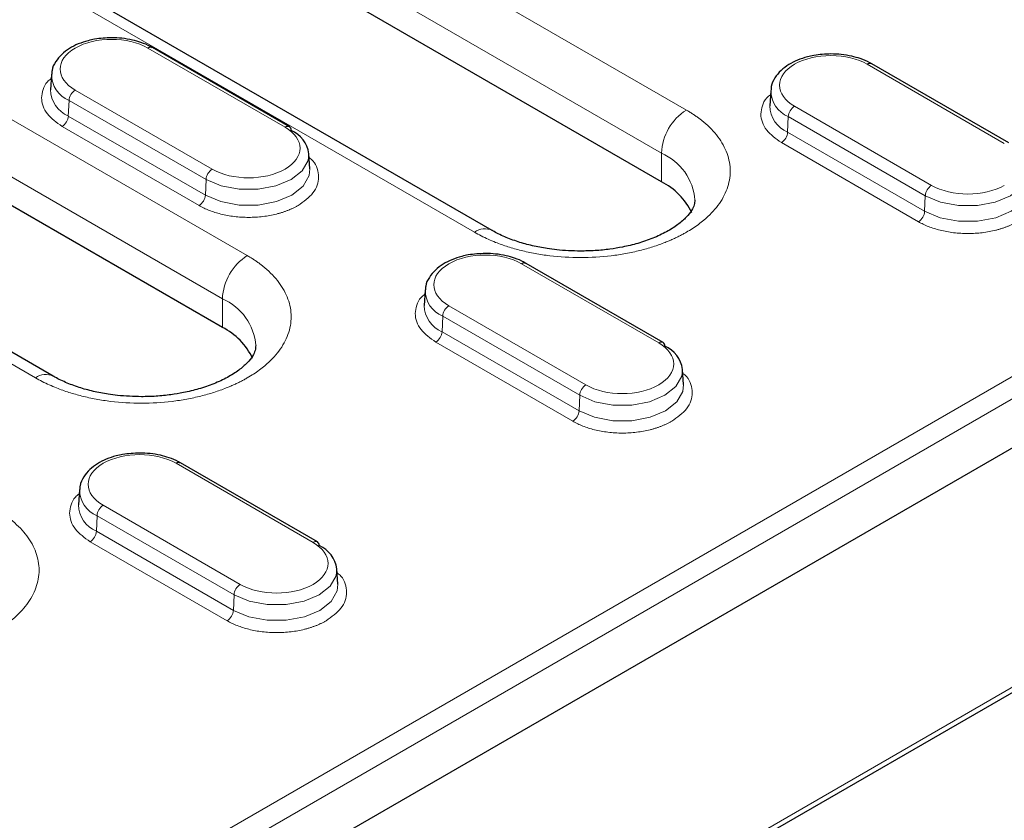
# Model space of a CAD drawing. Units: millimetres. Extents: x 0 to 420, y 0 to 297.
# Drawn here: x 138 to 149, y 82 to 91 of the extents above; entities that cross this region are included whole.
import ezdxf

# ---------------------------------------------------------------- set-up
doc = ezdxf.new("R2010")
doc.units = ezdxf.units.MM

msp = doc.modelspace()

# ---------------------------------------------------------------- linework, layer by layer
at = {"color": 8, "linetype": 'Continuous', "lineweight": 18}
for p, q in [((135.2211, 95.8427), (145.1206, 90.1279)), ((134.9383, 95.3528), (144.8378, 89.638)), ((142.7165, 88.74), (132.817, 94.4549)), ((132.3574, 92.9649), (140.1355, 88.4747)), ((132.0745, 92.475), (139.8527, 87.9848)), ((137.7314, 87.0868), (129.9532, 91.577)), ((139.008, 90.8312), (140.5637, 89.9331)), ((147.1751, 90.6475), (148.7308, 89.7495)), ((139.7376, 89.4562), (138.1819, 90.3543)), ((138.1113, 90.2362), (138.1035, 90.0598)), ((139.667, 89.3381), (138.1113, 90.2362)), ((147.9047, 89.2726), (146.349, 90.1706)), ((138.1035, 90.0598), (139.6592, 89.1617)), ((146.2784, 90.0525), (146.2706, 89.8761)), ((147.834, 89.1544), (146.2784, 90.0525)), ((139.5885, 89.0436), (138.0329, 89.9416)), ((146.2706, 89.8761), (147.8262, 88.9781)), ((147.7556, 88.8599), (146.2, 89.758)), ((144.8378, 89.638), (144.8378, 89.3135)), ((139.6592, 89.1617), (139.667, 89.3381)), ((147.8262, 88.9781), (147.834, 89.1544)), ((143.2507, 88.382), (144.8063, 87.4839)), ((156.666, 88.1035), (140.7245, 78.9007)), ((107.0588, 62.9934), (150.5292, 88.0883)), ((139.8527, 87.6603), (139.8527, 87.9848)), ((107.1775, 62.8076), (150.6365, 87.896)), ((143.9802, 87.007), (142.4246, 87.9051)), ((142.354, 87.7869), (142.3462, 87.6106)), ((143.9096, 86.8889), (142.354, 87.7869)), ((142.3462, 87.6106), (143.9018, 86.7125)), ((143.8312, 86.5944), (142.2756, 87.4924)), ((143.9018, 86.7125), (143.9096, 86.8889)), ((139.3262, 86.1164), (140.8819, 85.2184)), ((140.0558, 84.7415), (138.5001, 85.6395)), ((138.4295, 85.5214), (138.4217, 85.345)), ((139.9852, 84.6233), (138.4295, 85.5214)), ((138.4217, 85.345), (139.9774, 84.447)), ((139.9067, 84.3288), (138.3511, 85.2269)), ((139.9774, 84.447), (139.9852, 84.6233))]:
    msp.add_line(p, q, dxfattribs=at)
at = {"color": 7, "linetype": 'Continuous', "lineweight": 25}
for p, q in [((144.8378, 89.3135), (134.9383, 95.0284)), ((142.9165, 88.7598), (133.017, 94.4747)), ((139.8527, 87.6603), (132.0745, 92.1505)), ((137.9314, 87.1066), (130.1532, 91.5968)), ((140.6137, 89.9381), (139.058, 90.8361)), ((148.7808, 89.7544), (147.2251, 90.6525)), ((137.9115, 90.53), (137.9004, 90.3584)), ((146.0785, 90.3463), (146.0675, 90.1747)), ((140.8452, 89.4603), (140.8342, 89.6319)), ((144.8563, 87.4889), (143.3007, 88.3869)), ((140.6833, 78.8176), (156.6247, 88.0204)), ((142.1541, 88.0808), (142.1431, 87.9092)), ((107.1243, 62.222), (150.7376, 87.3994)), ((145.0878, 87.0111), (145.0768, 87.1827)), ((140.9319, 85.2233), (139.3762, 86.1214)), ((138.2297, 85.8152), (138.2186, 85.6436)), ((141.1634, 84.7456), (141.1524, 84.9172))]:
    msp.add_line(p, q, dxfattribs=at)
at = {"color": 8, "linetype": 'Continuous', "lineweight": 18, "flags": 128}
for points in [[(140.8342, 89.6319), (140.8262, 89.5555), (140.7601, 89.4381), (140.6343, 89.3381), (140.4612, 89.2655), (140.2576, 89.2273), (140.0436, 89.2273), (139.8401, 89.2655), (139.667, 89.3381)], [(139.6592, 89.1617), (139.8351, 89.088), (140.0419, 89.0492), (140.2594, 89.0492), (140.4662, 89.088), (140.6421, 89.1617), (140.7699, 89.2633), (140.8371, 89.3827), (140.8452, 89.4603)], [(149.0012, 89.4483), (148.9933, 89.3719), (148.9272, 89.2544), (148.8014, 89.1544), (148.6282, 89.0818), (148.4247, 89.0436), (148.2107, 89.0436), (148.0072, 89.0818), (147.834, 89.1544)], [(147.8262, 88.9781), (148.0022, 88.9043), (148.209, 88.8655), (148.4264, 88.8655), (148.6332, 88.9043), (148.8092, 88.9781), (148.937, 89.0796), (149.0042, 89.199), (149.0123, 89.2766)], [(145.0768, 87.1827), (145.0688, 87.1063), (145.0027, 86.9888), (144.8769, 86.8889), (144.7038, 86.8163), (144.5003, 86.7781), (144.2863, 86.7781), (144.0827, 86.8163), (143.9096, 86.8889)], [(143.9018, 86.7125), (144.0777, 86.6387), (144.2845, 86.5999), (144.502, 86.5999), (144.7088, 86.6387), (144.8847, 86.7125), (145.0125, 86.8141), (145.0797, 86.9335), (145.0878, 87.0111)], [(141.1524, 84.9172), (141.1444, 84.8408), (141.0783, 84.7233), (140.9525, 84.6233), (140.7794, 84.5507), (140.5758, 84.5126), (140.3618, 84.5126), (140.1583, 84.5507), (139.9852, 84.6233)], [(139.9774, 84.447), (140.1533, 84.3732), (140.3601, 84.3344), (140.5775, 84.3344), (140.7844, 84.3732), (140.9603, 84.447), (141.0881, 84.5485), (141.1553, 84.6679), (141.1634, 84.7456)]]:
    msp.add_lwpolyline(points, dxfattribs=at)
at = {"color": 7, "linetype": 'Continuous', "lineweight": 25}
for centre, radius, start, end in [((139.0372, 90.7912), 0.0496, 65.2021, 126.10836), ((147.2043, 90.6075), 0.0496, 65.2021, 126.10836), ((140.5863, 89.8986), 0.048, 357.47922, 55.28496), ((140.4996, 89.587), 0.3375, 7.64685, 66.48925), ((144.4969, 88.6375), 0.7571, 25.34327, 63.24095), ((143.2799, 88.3419), 0.0496, 65.2021, 126.10836), ((139.5118, 86.9843), 0.7571, 25.34327, 63.24095), ((144.829, 87.4494), 0.048, 357.47922, 55.28496), ((144.7423, 87.1378), 0.3375, 7.64685, 66.48925), ((139.3554, 86.0764), 0.0496, 65.2021, 126.10836), ((140.9045, 85.1839), 0.048, 357.47922, 55.28496), ((140.8178, 84.8723), 0.3375, 7.64685, 66.48925)]:
    msp.add_arc(centre, radius, start, end, dxfattribs=at)
at = {"color": 8, "linetype": 'Continuous', "lineweight": 18}
for centre, radius, start, end in [((138.2375, 90.5364), 0.3257, 180.32432, 247.21373), ((138.2328, 90.3661), 0.3324, 181.32722, 247.1193), ((138.2656, 90.2241), 0.1548, 122.73408, 175.53351), ((146.4045, 90.3527), 0.3257, 180.32432, 247.21373), ((145.4519, 89.61), 0.6147, 122.60548, 177.39452), ((146.3999, 90.1824), 0.3324, 181.32722, 247.1193), ((146.4327, 90.0404), 0.1548, 122.73408, 175.53351), ((137.9492, 90.0718), 0.1548, 302.73408, 355.53351), ((140.5929, 89.8931), 0.0496, 65.2021, 126.10836), ((146.1163, 89.8882), 0.1548, 302.73408, 355.53351), ((144.5824, 89.053), 0.6383, 4.73899, 66.41792), ((139.8213, 89.3261), 0.1548, 122.73408, 175.53351), ((147.9884, 89.1424), 0.1548, 122.73408, 175.53351), ((139.5049, 89.1738), 0.1548, 302.73408, 355.53351), ((147.6719, 88.9901), 0.1548, 302.73408, 355.53351), ((142.8325, 88.5875), 0.1916, 63.88815, 127.26897), ((140.4668, 87.9568), 0.6147, 122.60548, 177.39452), ((139.5973, 87.3998), 0.6383, 4.73899, 66.41792), ((142.4801, 88.0872), 0.3257, 180.32432, 247.21373), ((142.4754, 87.9169), 0.3324, 181.32722, 247.1193), ((142.5083, 87.7749), 0.1548, 122.73408, 175.53351), ((142.1919, 87.6226), 0.1548, 302.73408, 355.53351), ((144.8355, 87.4439), 0.0496, 65.2021, 126.10836), ((137.848, 86.928), 0.1971, 64.91404, 126.30442), ((144.0639, 86.8768), 0.1548, 122.73408, 175.53351), ((143.7475, 86.7246), 0.1548, 302.73408, 355.53351), ((138.5557, 85.8216), 0.3257, 180.32432, 247.21373), ((138.551, 85.6513), 0.3324, 181.32722, 247.1193), ((138.5838, 85.5093), 0.1548, 122.73408, 175.53351), ((138.2674, 85.3571), 0.1548, 302.73408, 355.53351), ((140.9111, 85.1783), 0.0496, 65.2021, 126.10836), ((140.1395, 84.6113), 0.1548, 122.73408, 175.53351), ((139.8231, 84.459), 0.1548, 302.73408, 355.53351)]:
    msp.add_arc(centre, radius, start, end, dxfattribs=at)
at = {"color": 7, "linetype": 'Continuous', "lineweight": 25}
for points, knots in [([(138.595, 90.9483), (138.5297, 90.9452), (138.4384, 90.9407), (138.3127, 90.9123), (138.2142, 90.8798), (138.1121, 90.8281), (138.0233, 90.7615), (137.9556, 90.6778), (137.9159, 90.599), (137.9169, 90.5492), (137.9172, 90.5351)], [0, 0, 0, 0, 0.1937037, 0.2711814, 0.3973838, 0.5245683, 0.6587267, 0.7975339, 0.9425811, 1, 1, 1, 1]), ([(139.056, 90.8347), (139.0493, 90.8394), (139.0133, 90.8649), (138.9358, 90.8936), (138.8277, 90.9254), (138.7148, 90.9446), (138.6344, 90.9471), (138.595, 90.9483)], [0, 0, 0, 0, 0.058268, 0.3142572, 0.52428, 0.7670961, 1, 1, 1, 1]), ([(146.7621, 90.7646), (146.6968, 90.7615), (146.6055, 90.7571), (146.4798, 90.7286), (146.3813, 90.6961), (146.2792, 90.6444), (146.1904, 90.5778), (146.1227, 90.4941), (146.083, 90.4153), (146.084, 90.3655), (146.0843, 90.3514)], [0, 0, 0, 0, 0.1937037, 0.2711814, 0.3973838, 0.5245683, 0.6587267, 0.7975339, 0.9425811, 1, 1, 1, 1]), ([(147.2231, 90.651), (147.2164, 90.6557), (147.1803, 90.6812), (147.1029, 90.7099), (146.9948, 90.7417), (146.8819, 90.7609), (146.8015, 90.7634), (146.7621, 90.7646)], [0, 0, 0, 0, 0.058268, 0.3142572, 0.52428, 0.7670961, 1, 1, 1, 1]), ([(145.2159, 89.1059), (145.2156, 89.0886), (145.215, 89.0562), (145.1841, 88.9898), (145.1248, 88.9116), (145.029, 88.8266), (144.9001, 88.7442), (144.7452, 88.6714), (144.5752, 88.6131), (144.4097, 88.5728), (144.2469, 88.5458), (144.087, 88.5291), (143.9742, 88.527), (143.9186, 88.5259)], [0, 0, 0, 0, 0.11507303, 0.21466737, 0.31424429, 0.41263401, 0.51001871, 0.60633387, 0.69812887, 0.78335412, 0.84974767, 0.92579683, 1, 1, 1, 1]), ([(143.9186, 88.5259), (143.8279, 88.5286), (143.7004, 88.5323), (143.5186, 88.5567), (143.37, 88.5852), (143.2061, 88.6304), (143.0559, 88.6881), (142.9577, 88.7332), (142.9188, 88.7587), (142.917, 88.7599)], [0, 0, 0, 0, 0.2373983, 0.33403321, 0.49209705, 0.65267174, 0.82078161, 0.99141409, 1, 1, 1, 1]), ([(142.8376, 88.4991), (142.7724, 88.4959), (142.681, 88.4915), (142.5554, 88.4631), (142.4568, 88.4305), (142.3548, 88.3789), (142.2659, 88.3122), (142.1983, 88.2286), (142.1586, 88.1498), (142.1595, 88.1), (142.1598, 88.0859)], [0, 0, 0, 0, 0.1937037, 0.2711814, 0.3973838, 0.5245683, 0.6587267, 0.7975339, 0.9425811, 1, 1, 1, 1]), ([(143.2986, 88.3854), (143.2919, 88.3902), (143.2559, 88.4156), (143.1785, 88.4444), (143.0704, 88.4762), (142.9575, 88.4953), (142.877, 88.4979), (142.8376, 88.4991)], [0, 0, 0, 0, 0.058268, 0.3142572, 0.52428, 0.7670961, 1, 1, 1, 1]), ([(140.2308, 87.4527), (140.2305, 87.4353), (140.2299, 87.403), (140.199, 87.3365), (140.1397, 87.2584), (140.0439, 87.1734), (139.915, 87.0909), (139.7601, 87.0182), (139.5901, 86.9599), (139.4246, 86.9196), (139.2618, 86.8926), (139.1018, 86.8759), (138.9891, 86.8738), (138.9334, 86.8727)], [0, 0, 0, 0, 0.115073, 0.2146674, 0.3142443, 0.412634, 0.5100187, 0.6063339, 0.6981289, 0.7833541, 0.8497477, 0.9257968, 1, 1, 1, 1]), ([(138.9334, 86.8727), (138.8428, 86.8754), (138.7153, 86.8791), (138.5335, 86.9035), (138.3849, 86.932), (138.221, 86.9772), (138.0708, 87.0348), (137.9726, 87.0799), (137.9338, 87.1055), (137.9319, 87.1067)], [0, 0, 0, 0, 0.2374256, 0.3340717, 0.4921537, 0.6527469, 0.8208762, 0.9915283, 1, 1, 1, 1]), ([(138.9132, 86.2336), (138.8479, 86.2304), (138.7566, 86.226), (138.6309, 86.1976), (138.5324, 86.165), (138.4303, 86.1133), (138.3415, 86.0467), (138.2738, 85.963), (138.2341, 85.8842), (138.2351, 85.8344), (138.2354, 85.8203)], [0, 0, 0, 0, 0.1937037, 0.2711814, 0.3973838, 0.5245683, 0.6587267, 0.7975339, 0.9425811, 1, 1, 1, 1]), ([(139.3742, 86.1199), (139.3675, 86.1246), (139.3314, 86.1501), (139.254, 86.1788), (139.1459, 86.2107), (139.033, 86.2298), (138.9526, 86.2323), (138.9132, 86.2336)], [0, 0, 0, 0, 0.058268, 0.3142572, 0.52428, 0.7670961, 1, 1, 1, 1])]:
    msp.add_open_spline(points, degree=3, knots=knots, dxfattribs=at)
at = {"color": 8, "linetype": 'Continuous', "lineweight": 18}
for points, knots in [([(138.1819, 90.3543), (137.954, 90.4859), (137.954, 90.6996), (138.4099, 90.9628), (138.7801, 90.9628), (139.008, 90.8312)], [0, 0, 0, 0, 0.5, 0.5, 1, 1, 1, 1]), ([(146.349, 90.1706), (146.2395, 90.2338), (146.1779, 90.3196), (146.1779, 90.4985), (146.2395, 90.5843), (146.4586, 90.7107), (146.6072, 90.7463), (146.917, 90.7463), (147.0656, 90.7107), (147.1751, 90.6475)], [0, 0, 0, 0, 0.25, 0.25, 0.5, 0.5, 0.75, 0.75, 1, 1, 1, 1]), ([(138.0329, 89.9416), (137.9697, 89.9868), (137.8724, 90.0563), (137.8118, 90.1722), (137.7937, 90.2663), (137.8135, 90.3594), (137.8457, 90.4363), (137.8932, 90.4731), (137.9086, 90.485)], [0, 0, 0, 0, 0.2912526, 0.448039, 0.6081526, 0.7682662, 0.9250526, 1, 1, 1, 1]), ([(146.2, 89.758), (146.1368, 89.8031), (146.0395, 89.8726), (145.9789, 89.9885), (145.9608, 90.0826), (145.9806, 90.1757), (146.0128, 90.2526), (146.0603, 90.2894), (146.0756, 90.3013)], [0, 0, 0, 0, 0.2912526, 0.448039, 0.6081526, 0.7682662, 0.9250526, 1, 1, 1, 1]), ([(145.1206, 90.1279), (145.1328, 90.1208), (145.157, 90.1065), (145.1919, 90.0844), (145.2256, 90.0617), (145.2581, 90.0384), (145.2895, 90.0146), (145.3413, 89.9724), (145.4084, 89.9099), (145.4821, 89.8232), (145.5417, 89.7314), (145.6004, 89.6021), (145.6307, 89.4339), (145.6004, 89.2658), (145.5417, 89.1365), (145.4822, 89.0448), (145.4084, 88.958), (145.3322, 88.887), (145.2588, 88.8293), (145.1927, 88.7831), (145.1447, 88.7544), (145.1206, 88.74)], [0, 0, 0, 0, 0.0194524, 0.0388709, 0.0582734, 0.0776782, 0.0971032, 0.1165667, 0.1783105, 0.2400936, 0.3044116, 0.368769, 0.5000067, 0.6312443, 0.6955623, 0.7599197, 0.8216636, 0.8834467, 0.9223131, 0.9611159, 1, 1, 1, 1]), ([(140.837, 89.5869), (140.8524, 89.575), (140.8999, 89.5383), (140.9321, 89.4614), (140.9519, 89.3682), (140.9338, 89.2742), (140.8732, 89.1582), (140.7759, 89.0888), (140.7127, 89.0436)], [0, 0, 0, 0, 0.07494739, 0.23173377, 0.39184739, 0.55196101, 0.70874739, 1, 1, 1, 1]), ([(140.7127, 89.0436), (140.7037, 89.0385), (140.6857, 89.0284), (140.6573, 89.0143), (140.628, 89.0009), (140.5977, 88.9884), (140.5664, 88.9767), (140.534, 88.9659), (140.5007, 88.9559), (140.4536, 88.9434), (140.3916, 88.93), (140.3133, 88.9181), (140.2327, 88.9108), (140.1507, 88.9084), (140.0686, 88.9108), (139.9881, 88.9181), (139.9097, 88.9299), (139.836, 88.9459), (139.767, 88.9653), (139.7031, 88.9879), (139.643, 89.0138), (139.6068, 89.0336), (139.5885, 89.0436)], [0, 0, 0, 0, 0.0302321, 0.0602655, 0.0901666, 0.1200027, 0.1498413, 0.1797503, 0.2097968, 0.2400471, 0.304317, 0.3686713, 0.4343087, 0.5000324, 0.5656698, 0.6313935, 0.6956634, 0.7600177, 0.8202676, 0.879988, 0.9397188, 1, 1, 1, 1]), ([(148.8798, 88.8599), (148.8708, 88.8548), (148.8528, 88.8447), (148.8244, 88.8306), (148.7951, 88.8172), (148.7648, 88.8047), (148.7334, 88.793), (148.7011, 88.7822), (148.6678, 88.7722), (148.6207, 88.7597), (148.5587, 88.7463), (148.4803, 88.7344), (148.3997, 88.7271), (148.3177, 88.7247), (148.2357, 88.7271), (148.1551, 88.7344), (148.0768, 88.7463), (148.0031, 88.7622), (147.934, 88.7817), (147.8702, 88.8043), (147.8101, 88.8301), (147.7738, 88.8499), (147.7556, 88.8599)], [0, 0, 0, 0, 0.0302321, 0.0602655, 0.0901666, 0.1200027, 0.1498413, 0.1797503, 0.2097968, 0.2400471, 0.304317, 0.3686713, 0.4343087, 0.5000324, 0.5656698, 0.6313935, 0.6956634, 0.7600177, 0.8202676, 0.879988, 0.9397188, 1, 1, 1, 1]), ([(145.1206, 88.74), (145.1083, 88.733), (145.0836, 88.719), (145.0453, 88.6989), (145.006, 88.6794), (144.9656, 88.6606), (144.9243, 88.6425), (144.8513, 88.6126), (144.743, 88.5739), (144.5928, 88.5313), (144.4338, 88.4969), (144.2099, 88.463), (143.9186, 88.4455), (143.6272, 88.463), (143.4033, 88.4969), (143.2444, 88.5313), (143.0942, 88.5739), (142.9711, 88.6178), (142.8711, 88.6602), (142.7911, 88.6984), (142.7414, 88.7261), (142.7165, 88.74)], [0, 0, 0, 0, 0.01945244, 0.03887088, 0.05827341, 0.07767815, 0.09710322, 0.11656669, 0.1783105, 0.24009361, 0.3044116, 0.36876905, 0.50000667, 0.6312443, 0.69556229, 0.75991975, 0.82166355, 0.88344666, 0.92231314, 0.96111587, 1, 1, 1, 1]), ([(140.1355, 88.4747), (140.1477, 88.4675), (140.1719, 88.4533), (140.2068, 88.4312), (140.2405, 88.4085), (140.273, 88.3852), (140.3044, 88.3613), (140.3562, 88.3192), (140.4233, 88.2566), (140.497, 88.1699), (140.5565, 88.0782), (140.6153, 87.9489), (140.6456, 87.7807), (140.6153, 87.6125), (140.5566, 87.4833), (140.4971, 87.3915), (140.4233, 87.3048), (140.3471, 87.2338), (140.2737, 87.176), (140.2076, 87.1298), (140.1596, 87.1011), (140.1355, 87.0868)], [0, 0, 0, 0, 0.01945244, 0.03887088, 0.05827341, 0.07767815, 0.09710322, 0.11656669, 0.1783105, 0.24009361, 0.3044116, 0.36876905, 0.50000667, 0.6312443, 0.69556229, 0.75991975, 0.82166355, 0.88344666, 0.92231314, 0.96111587, 1, 1, 1, 1]), ([(142.4246, 87.9051), (142.1966, 88.0367), (142.1966, 88.2504), (142.6525, 88.5136), (143.0227, 88.5136), (143.2507, 88.382)], [0, 0, 0, 0, 0.5, 0.5, 1, 1, 1, 1]), ([(142.2756, 87.4924), (142.2123, 87.5376), (142.1151, 87.6071), (142.0545, 87.723), (142.0364, 87.8171), (142.0562, 87.9102), (142.0884, 87.9871), (142.1359, 88.0239), (142.1512, 88.0358)], [0, 0, 0, 0, 0.2912526, 0.448039, 0.6081526, 0.7682662, 0.9250526, 1, 1, 1, 1]), ([(145.0797, 87.1377), (145.095, 87.1258), (145.1425, 87.089), (145.1747, 87.0122), (145.1945, 86.919), (145.1764, 86.825), (145.1158, 86.709), (145.0186, 86.6395), (144.9553, 86.5944)], [0, 0, 0, 0, 0.0749474, 0.2317338, 0.3918474, 0.551961, 0.7087474, 1, 1, 1, 1]), ([(140.1355, 87.0868), (140.1232, 87.0798), (140.0985, 87.0658), (140.0602, 87.0456), (140.0209, 87.0262), (139.9805, 87.0074), (139.9392, 86.9893), (139.8662, 86.9594), (139.7579, 86.9207), (139.6077, 86.8781), (139.4487, 86.8437), (139.2248, 86.8098), (138.9334, 86.7923), (138.6421, 86.8098), (138.4182, 86.8437), (138.2593, 86.8781), (138.1091, 86.9207), (137.986, 86.9646), (137.886, 87.007), (137.806, 87.0452), (137.7563, 87.0729), (137.7314, 87.0868)], [0, 0, 0, 0, 0.0194524, 0.0388709, 0.0582734, 0.0776782, 0.0971032, 0.1165667, 0.1783105, 0.2400936, 0.3044116, 0.368769, 0.5000067, 0.6312443, 0.6955623, 0.7599197, 0.8216636, 0.8834467, 0.9223131, 0.9611159, 1, 1, 1, 1]), ([(144.9553, 86.5944), (144.9463, 86.5893), (144.9284, 86.5792), (144.9, 86.565), (144.8707, 86.5517), (144.8403, 86.5391), (144.809, 86.5275), (144.7767, 86.5166), (144.7433, 86.5067), (144.6962, 86.4941), (144.6342, 86.4807), (144.5559, 86.4689), (144.4753, 86.4616), (144.3933, 86.4592), (144.3113, 86.4616), (144.2307, 86.4689), (144.1523, 86.4807), (144.0786, 86.4967), (144.0096, 86.5161), (143.9458, 86.5387), (143.8857, 86.5646), (143.8494, 86.5844), (143.8312, 86.5944)], [0, 0, 0, 0, 0.0302321, 0.06026552, 0.09016662, 0.12000266, 0.14984133, 0.1797503, 0.20979679, 0.24004707, 0.30431699, 0.36867127, 0.43430874, 0.50003236, 0.56566983, 0.63139346, 0.69566338, 0.76001767, 0.82026761, 0.87998795, 0.93971881, 1, 1, 1, 1]), ([(138.5001, 85.6395), (138.2722, 85.7711), (138.2722, 85.9848), (138.7281, 86.248), (139.0983, 86.248), (139.3262, 86.1164)], [0, 0, 0, 0, 0.5, 0.5, 1, 1, 1, 1]), ([(138.3511, 85.2269), (138.2879, 85.2721), (138.1906, 85.3415), (138.13, 85.4575), (138.1119, 85.5515), (138.1317, 85.6447), (138.1639, 85.7215), (138.2114, 85.7583), (138.2268, 85.7702)], [0, 0, 0, 0, 0.2912526, 0.448039, 0.6081526, 0.7682662, 0.9250526, 1, 1, 1, 1]), ([(137.2732, 85.5976), (137.2853, 85.5905), (137.3095, 85.5763), (137.3444, 85.5541), (137.3782, 85.5315), (137.4107, 85.5082), (137.442, 85.4843), (137.4938, 85.4422), (137.5609, 85.3796), (137.6347, 85.2929), (137.6942, 85.2012), (137.753, 85.0719), (137.7832, 84.9037), (137.753, 84.7355), (137.6942, 84.6062), (137.6347, 84.5145), (137.5609, 84.4278), (137.4848, 84.3567), (137.4113, 84.299), (137.3452, 84.2528), (137.2972, 84.2241), (137.2732, 84.2097)], [0, 0, 0, 0, 0.01945244, 0.03887088, 0.05827341, 0.07767815, 0.09710322, 0.11656669, 0.1783105, 0.24009361, 0.3044116, 0.36876905, 0.50000667, 0.6312443, 0.69556229, 0.75991975, 0.82166355, 0.88344666, 0.92231314, 0.96111587, 1, 1, 1, 1]), ([(141.1552, 84.8722), (141.1706, 84.8603), (141.2181, 84.8235), (141.2503, 84.7466), (141.2701, 84.6535), (141.252, 84.5594), (141.1914, 84.4435), (141.0941, 84.374), (141.0309, 84.3288)], [0, 0, 0, 0, 0.0749474, 0.2317338, 0.3918474, 0.551961, 0.7087474, 1, 1, 1, 1]), ([(141.0309, 84.3288), (141.0219, 84.3238), (141.0039, 84.3137), (140.9755, 84.2995), (140.9462, 84.2861), (140.9159, 84.2736), (140.8846, 84.2619), (140.8522, 84.2511), (140.8189, 84.2411), (140.7718, 84.2286), (140.7098, 84.2152), (140.6315, 84.2033), (140.5509, 84.1961), (140.4689, 84.1936), (140.3868, 84.1961), (140.3063, 84.2033), (140.2279, 84.2152), (140.1542, 84.2311), (140.0852, 84.2506), (140.0213, 84.2732), (139.9612, 84.299), (139.925, 84.3189), (139.9067, 84.3288)], [0, 0, 0, 0, 0.0302321, 0.0602655, 0.0901666, 0.1200027, 0.1498413, 0.1797503, 0.2097968, 0.2400471, 0.304317, 0.3686713, 0.4343087, 0.5000324, 0.5656698, 0.6313935, 0.6956634, 0.7600177, 0.8202676, 0.879988, 0.9397188, 1, 1, 1, 1])]:
    msp.add_open_spline(points, degree=3, knots=knots, dxfattribs=at)
for points in [[(140.5637, 89.9331), (140.7916, 89.8015), (140.7916, 89.5879), (140.5637, 89.4562)], [(140.5637, 89.4562), (140.3357, 89.3246), (139.9655, 89.3246), (139.7376, 89.4562)], [(148.7308, 89.2726), (148.5028, 89.141), (148.1326, 89.141), (147.9047, 89.2726)], [(144.8063, 87.4839), (145.0343, 87.3523), (145.0343, 87.1386), (144.8063, 87.007)], [(144.8063, 87.007), (144.5783, 86.8754), (144.2082, 86.8754), (143.9802, 87.007)], [(140.8819, 85.2184), (141.1098, 85.0868), (141.1098, 84.8731), (140.8819, 84.7415)], [(140.8819, 84.7415), (140.6539, 84.6099), (140.2837, 84.6099), (140.0558, 84.7415)]]:
    msp.add_open_spline(points, degree=3, dxfattribs=at)

doc.saveas('drawing.dxf')
